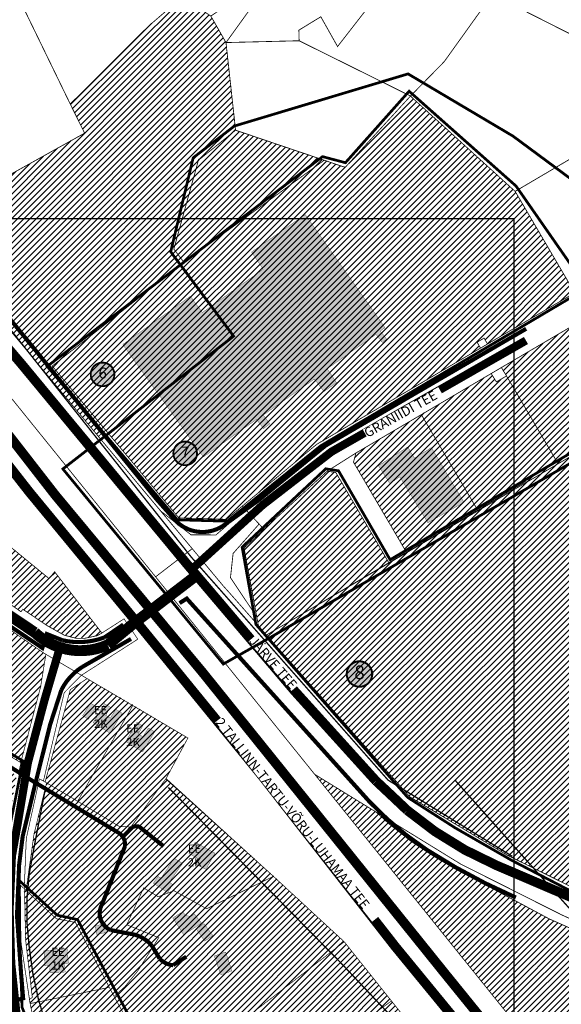
# Model space of a CAD drawing. Units: millimetres. Extents: x -3121004 to 226887, y -764 to 6604426.
# Drawn here: x 3247 to 3643, y 1076 to 1797 of the extents above; entities that cross this region are included whole.
import ezdxf
from ezdxf.enums import TextEntityAlignment as Align

# ---------------------------------------------------------------- set-up
doc = ezdxf.new("R2010")
doc.units = ezdxf.units.MM
for name, pattern in [('DASHED', [19.05, 12.7, -6.35]), ('DASHED2', [9.525, 6.35, -3.175]), ('PHANTOM', [63.5, 31.75, -6.35, 6.35, -6.35, 6.35, -6.35])]:
    doc.linetypes.add(name, pattern=pattern)
for name, color, linetype in [('DP.PLAN', 172, 'DASHED'), ('K-naaberplaneering', 162, 'Continuous'), ('KY_PIIR', 10, 'Continuous'), ('PIIR', 36, 'Continuous')]:
    doc.layers.add(name, color=color, linetype=linetype)
doc.layers.add('OL.OL.HOONE', color=7, linetype='Continuous', true_color=0x000000)
for name, color, linetype, lineweight in [('OPT-kontakt-maatulundusmaa', 64, 'Continuous', 30), ('OPT-kontakt-tootmismaa', 191, 'Continuous', 9), ('OPT-kontaktv-elamumaa', 2, 'Continuous', 30), ('OPT_DP-naaber-kehtestatud', 7, 'Continuous', 0), ('TEE', 7, 'Continuous', 9), ('TIHEASUTUS', 123, 'DASHED', 0)]:
    doc.layers.add(name, color=color, linetype=linetype, lineweight=lineweight)
doc.styles.add('kalmuvälja_DP$0$Standard', font='txt')
doc.styles.get("Standard").update_dxf_attribs({"font": 'arial.ttf'})
doc.styles.add('Tahoma', font='tahomabd.ttf', dxfattribs={"height": 5})
doc.linetypes.add('kalmuvälja_DP$0$+_LINE', pattern='A,0.5,-0.2,["+",kalmuvälja_DP$0$Standard,S=0.1,R=0,X=-0.1,Y=-0.05],-0.2', length=0.9)
picture_1 = doc.add_image_def('image7.jpg', size_in_pixel=(1254, 912))

# ---------------------------------------------------------------- blocks, each defined once
blk = doc.blocks.new('DP_menetletav')
at = {"layer": 'K-naaberplaneering'}
h = blk.add_hatch(color=254, dxfattribs=at)
edge = h.paths.add_edge_path()
edge.add_arc((0, 0), 6.51, 0, 360)
blk.add_circle((0, 0), 6.51, dxfattribs=at)
at = {"layer": 'OPT_DP-naaber-kehtestatud', "color": 140, "const_width": 1}
blk.add_lwpolyline([(-5.93, -2.69, 1.373155), (3.16, 5.6, 0.740441), (-5.93, -2.69, -0.170654)], format="xyb", dxfattribs=at)
at = {"layer": 'OPT_DP-naaber-kehtestatud', "color": 140, "style": 'Tahoma'}
blk.add_attdef('NUMBER', text='', height=7, dxfattribs=at).set_placement((0, 0), align=Align.MIDDLE)
blk = doc.blocks.new('DP-pos-nr')
at = {"layer": 'K-naaberplaneering'}
h = blk.add_hatch(color=254, dxfattribs=at)
edge = h.paths.add_edge_path()
edge.add_arc((0, 0), 6.51, 0, 360)
at = {"layer": 'K-naaberplaneering', "const_width": 1}
blk.add_lwpolyline([(-5.93, -2.69, 1.373155), (3.16, 5.6, 0.740441), (-5.93, -2.69, -0.170654)], format="xyb", dxfattribs=at)
at = {"layer": 'K-naaberplaneering'}
blk.add_circle((0, 0), 6.51, dxfattribs=at)
at = {"layer": 'K-naaberplaneering', "style": 'Tahoma'}
blk.add_attdef('NUMBER', text='', height=7, dxfattribs=at).set_placement((0, 0), align=Align.MIDDLE)

msp = doc.modelspace()

# ---------------------------------------------------------------- hatches: boundary and pattern name
at = {"linetype": 'Continuous', "lineweight": -2, "ltscale": 0.2}
h = msp.add_hatch(dxfattribs=at)
h.set_pattern_fill('ANSI31', color=6)
h.paths.add_polyline_path([(3309.64, 1496.13), (3270.47, 1543.19), (3366.98, 1619.07), (3469.6, 1693.97), (3482.3, 1689.65), (3485.11, 1688.81), (3505.8, 1711.52), (3514.55, 1721.06), (3532.84, 1740.99), (3534.63, 1739.26), (3609.47, 1671.15), (3653.1, 1596.83), (3606.58, 1569.53), (3589.24, 1559.34), (3586.74, 1563.65), (3581.59, 1560.65), (3584.11, 1556.33), (3530.71, 1524.89), (3481.5, 1496.02), (3464.17, 1485.85), (3460.3, 1482.66), (3409.63, 1440.54), (3398.1, 1430.87), (3363.09, 1431.96), (3341.6, 1457.78)])
at = {"linetype": 'Continuous', "lineweight": -2, "ltscale": 0.2, "true_color": 0xf8d731}
h = msp.add_hatch(dxfattribs=at)
h.set_pattern_fill('ANSI31', color=40)
h.paths.add_polyline_path([(3366.98, 1619.07), (3359.53, 1628.92), (3377.5, 1693.88), (3404.75, 1715.96), (3469.6, 1693.97)])
at = {"linetype": 'Continuous', "lineweight": -2, "ltscale": 0.2, "true_color": 0xafc0b9}
h = msp.add_hatch(color=9, dxfattribs=at)
h.dxf.hatch_style = 1
h.paths.add_polyline_path([(3322.13, 1558.96), (3381.15, 1476.61), (3420.07, 1504.04), (3425.19, 1497.29), (3429.8, 1500.85), (3425.04, 1507.3), (3462.46, 1533.63), (3469.45, 1524.5), (3478.66, 1530.96), (3471.82, 1541.2), (3507.51, 1566.34), (3512.34, 1560.4), (3515.38, 1562.85), (3510.7, 1568.87), (3514.19, 1571.32), (3455.69, 1654.17), (3416.38, 1626.7), (3424.96, 1614.13), (3380.45, 1582.44), (3371.59, 1594.33)])
at = {"linetype": 'Continuous', "lineweight": -2, "ltscale": 0.2}
h = msp.add_hatch(dxfattribs=at)
h.set_pattern_fill('ANSI31', color=6)
h.paths.add_polyline_path([(3599.37, 1542.07), (3663.19, 1579.52), (3701.54, 1514.52), (3703.77, 1510.72), (3660.64, 1483.16), (3640.94, 1471.59), (3603.14, 1535.93)])
h.paths.add_polyline_path([(3663.19, 1579.52), (3719.25, 1612.49), (3756.73, 1548.9), (3758.58, 1545.74), (3703.77, 1510.72), (3701.54, 1514.52)])
h = msp.add_hatch(dxfattribs=at)
h.set_pattern_fill('ANSI31', color=6)
h.paths.add_polyline_path([(3540.77, 1507.59), (3591.92, 1537.69), (3595.73, 1531.57), (3603.14, 1535.93), (3640.94, 1471.59), (3582.3, 1437.14)])
h.paths.add_polyline_path([(3492.89, 1479.47), (3540.77, 1507.59), (3582.3, 1437.14), (3530.05, 1406.45), (3491.09, 1472.77)])
at = {"linetype": 'Continuous', "lineweight": -2, "ltscale": 0.2, "true_color": 0xafc0b9}
h = msp.add_hatch(color=9, dxfattribs=at)
h.dxf.hatch_style = 1
h.paths.add_polyline_path([(3509.34, 1470.24), (3517.72, 1457.07), (3525.01, 1462), (3545.6, 1428.32), (3571.97, 1443.34), (3548.12, 1483.45), (3535.75, 1475.68), (3530.88, 1483.96)])
at = {"linetype": 'Continuous', "lineweight": -2, "ltscale": 0.2}
h = msp.add_hatch(dxfattribs=at)
h.set_pattern_fill('ANSI31', color=6)
h.paths.add_polyline_path([(3410.96, 1409.83), (3425.52, 1423.59), (3471.83, 1466.17), (3478.15, 1465.18), (3517.11, 1398.85), (3496.99, 1387.03), (3427.4, 1346.15), (3421.42, 1353.05)])
at = {"layer": 'OL.OL.HOONE', "true_color": 0xafc0b9}
h = msp.add_hatch(color=9, dxfattribs=at)
h.dxf.hatch_style = 1
h.paths.add_polyline_path([(3091.59, 1302.35), (3098.22, 1313.39), (3107.76, 1307.57), (3105.95, 1304.86), (3116.09, 1298.54), (3110.97, 1290.21), (3106.85, 1292.45), (3102.56, 1285.2), (3093.05, 1290.87), (3097.96, 1298.73)])
h.paths.add_polyline_path([(3164.27, 1380.58), (3152.88, 1361.64), (3158.52, 1358.04), (3170.48, 1377.31)])
h.paths.add_polyline_path([(3179.7, 1382.63), (3189.14, 1376), (3183.67, 1367.93), (3178.59, 1371.03), (3176.9, 1368.63), (3172.32, 1371.52)])
h.paths.add_polyline_path([(3124.51, 1296.04), (3117.53, 1284.51), (3124.57, 1280.07), (3125.52, 1281.72), (3133.83, 1276.91), (3138.4, 1284.76), (3130.15, 1289.45), (3131.8, 1292.37)])
h.paths.add_polyline_path([(3166.35, 1255.33), (3175.51, 1247.5), (3172.33, 1243.86), (3174.82, 1241.57), (3164.92, 1230.78), (3162.37, 1232.7), (3160.07, 1229.96), (3155.54, 1234.04), (3157.9, 1236.72), (3155.98, 1238.51), (3165.24, 1249.03), (3162.56, 1251.01)])
h.paths.add_polyline_path([(3198.26, 1253.64), (3209.54, 1246.57), (3213.53, 1252.2), (3202.06, 1259.17)])
h.paths.add_polyline_path([(3171.04, 1201.58), (3184.14, 1198.8), (3186.22, 1208.77), (3173.41, 1211.69)])
h.paths.add_polyline_path([(3132.61, 1196.19), (3136.23, 1191.62), (3143.6, 1197.55), (3139.53, 1202.19)])
h.paths.add_polyline_path([(3139.45, 1157.5), (3157.23, 1142.05), (3163.5, 1148.72), (3146.39, 1165.23)])
h.paths.add_polyline_path([(3142.5, 1133.52), (3148.29, 1129.19), (3155.47, 1137.9), (3149.42, 1142.62)])
h.paths.add_polyline_path([(3205.67, 1170.9), (3205.8, 1162.74), (3212.19, 1162.79), (3212.19, 1165.07), (3214.26, 1165.03), (3214.26, 1171.08)])
h.paths.add_polyline_path([(3205.77, 1157.71), (3206.09, 1144.77), (3213.67, 1145.09), (3214.1, 1137.74), (3224.28, 1138.06), (3223.63, 1157.43), (3217.24, 1157.43), (3217.11, 1159.82), (3208.28, 1159.68), (3208.28, 1157.71)])
h.paths.add_polyline_path([(3172.63, 1090.99), (3177.45, 1082.85), (3183.13, 1085.46), (3184.27, 1083.38), (3192.81, 1087.48), (3191.66, 1089.63), (3197.78, 1092.65), (3193.21, 1101.38), (3188.03, 1098.76), (3186.22, 1102.19), (3174.79, 1096.08), (3176.34, 1093.12)])
h.paths.add_polyline_path([(3181.14, 1052.76), (3184.38, 1039.9), (3195.2, 1042.68), (3194.22, 1046.35), (3201.57, 1048.25), (3199.14, 1057.36)])
h.paths.add_polyline_path([(3219.63, 1066.53), (3224.07, 1049.68), (3235.78, 1052.35), (3231.46, 1069.67)])
h.paths.add_polyline_path([(3187.36, 1026.79), (3204.62, 1027.98), (3205.05, 1022.59), (3197.5, 1021.85), (3197.71, 1019.82), (3193.58, 1019.55), (3193.38, 1021.58), (3187.68, 1021.35)])
h.paths.add_polyline_path([(3239.36, 1006.33), (3241.67, 993.49), (3252, 995.17), (3249.57, 1008.54)])
h.paths.add_polyline_path([(3255.03, 976.1), (3264.12, 979.25), (3268.54, 967.42), (3266.51, 966.75), (3268.05, 962.82), (3257.51, 959.45), (3253.65, 970.4), (3256.46, 971.39)])
h.paths.add_polyline_path([(3202.72, 941.64), (3210.09, 948.51), (3217.32, 940.6), (3210.23, 934)])
h.paths.add_polyline_path([(3217.49, 936.46), (3225.65, 941.43), (3229.4, 934.97), (3221.29, 930.35)])
h.paths.add_polyline_path([(3265.71, 941.29), (3270.37, 929.15), (3280.36, 932.67), (3275.38, 945.03)])
h.paths.add_polyline_path([(3301.98, 964.71), (3322.06, 972.98), (3336.31, 938.6), (3324.58, 933.49), (3322.49, 938.16), (3314.58, 934.86), (3312.99, 938.74), (3320.62, 942.19), (3318.32, 946.65), (3311, 943.53), (3309.47, 947.59), (3316.88, 950.97), (3315.08, 955.14), (3307.67, 951.97), (3305.87, 955.93), (3313.21, 958.95), (3311.19, 963.27), (3303.71, 960.25)])
h.paths.add_polyline_path([(3333.03, 978.47), (3336.91, 964.49), (3346.31, 967.08), (3342.43, 981.29)])
h.paths.add_polyline_path([(3340.43, 962.23), (3344.78, 946.72), (3353.95, 949.31), (3351.36, 958.58), (3348.43, 957.88), (3346.94, 964.08)])
h.paths.add_polyline_path([(3328.74, 990.63), (3335.68, 983.7), (3341.56, 989.57), (3339.09, 992.16), (3342.5, 995.56), (3337.91, 999.32)])
h.paths.add_polyline_path([(3400.99, 1029.09), (3388.88, 1018.89), (3396.42, 1010.7), (3400.52, 1014.32), (3402.26, 1012.38), (3411.15, 1020.1), (3408.64, 1022.8), (3412.73, 1026.72), (3405.23, 1035.45), (3399.64, 1030.69)])
h.paths.add_polyline_path([(3430.39, 975.85), (3434.19, 967.19), (3441.59, 970.21), (3437.89, 979.16)])
h.paths.add_polyline_path([(3423.19, 959), (3437.11, 965.33), (3441.49, 955.89), (3439.06, 954.82), (3442.75, 947.53), (3433.7, 943.73), (3429.81, 951.22), (3427.08, 949.96)])
h.paths.add_polyline_path([(3439.94, 940.58), (3449.42, 943.56), (3453.57, 932.02), (3444.54, 929.03), (3443.43, 931.74), (3440.76, 930.86), (3439.08, 935.68), (3441.43, 936.66)])
h.paths.add_polyline_path([(3449.36, 979.59), (3454.51, 967.82), (3484.49, 978.52), (3479.33, 992.82), (3468.82, 988.54), (3467.46, 992.53), (3451.98, 986.01), (3453.83, 981.44)])
h.paths.add_polyline_path([(3513.49, 1036.58), (3519.83, 1041.91), (3531.52, 1028.42), (3525.37, 1023.19)])
h.paths.add_polyline_path([(3507.35, 999.72), (3516.45, 1006.66), (3520.05, 1001.8), (3510.89, 995.36)])
h.paths.add_polyline_path([(3512.72, 994.09), (3522.01, 1000.47), (3525.74, 994.91), (3516.57, 988.91)])
h.paths.add_polyline_path([(3509.26, 978.08), (3510.66, 970.48), (3518.65, 971.75), (3517.31, 979.35)])
h.paths.add_polyline_path([(3495.01, 973.48), (3495.9, 964.16), (3500.59, 964.54), (3499.83, 973.98)])
h.paths.add_polyline_path([(3507.35, 944.71), (3516.92, 946.9), (3517.79, 942.71), (3520.11, 943.21), (3522.05, 933.77), (3513.29, 932.02), (3511.73, 940.52), (3508.41, 939.96)])
h.paths.add_polyline_path([(3534.92, 947.38), (3536.63, 936.86), (3547.98, 938.01), (3546.46, 948.9), (3542.53, 948.4), (3542.17, 950.24), (3537.2, 949.73), (3537.49, 947.74)])
h.paths.add_polyline_path([(3389.17, 1111.02), (3393.93, 1097.08), (3402.12, 1100.05), (3397.47, 1113.92)])
h.paths.add_polyline_path([(3358.72, 1138.86), (3366.72, 1126.49), (3379.85, 1135.05), (3374.64, 1141.74), (3371.94, 1139.88), (3368.03, 1140.81), (3366.07, 1143.42)])
h.paths.add_polyline_path([(3375.93, 1130.71), (3382.11, 1121.83), (3388.14, 1125.83), (3381.59, 1134.68)])
h.paths.add_polyline_path([(3301.67, 1132.93), (3303.14, 1126.76), (3311.01, 1128.4), (3309.71, 1134.79)])
h.paths.add_polyline_path([(3264.34, 1114.7), (3281.29, 1116.38), (3282.44, 1105.65), (3279.27, 1105.24), (3279.96, 1099.27), (3268.86, 1098.56), (3268.51, 1104.05), (3265.14, 1103.79)])
h.paths.add_polyline_path([(3344.49, 1164.34), (3354.92, 1157.48), (3358.86, 1163.33), (3356.21, 1165.07), (3366, 1178.88), (3359.77, 1182.54), (3350.17, 1167.99), (3348.06, 1169.28)])
h.paths.add_polyline_path([(3375.06, 1194.42), (3389.61, 1186.28), (3383.11, 1174.49), (3374.97, 1178.51), (3377.07, 1182.44), (3370.57, 1186.01)])
h.paths.add_polyline_path([(3308.63, 1295.82), (3300.49, 1281.81), (3312.84, 1274.18), (3321.76, 1288.92), (3317.04, 1291.66), (3313.01, 1285.24), (3309.67, 1287.29), (3313.01, 1293.2)])
h.paths.add_polyline_path([(3292.73, 1287.03), (3296.94, 1284.46), (3302.69, 1293.59), (3298.58, 1296.33)])
h.paths.add_polyline_path([(3332.44, 1282.13), (3324.31, 1268.12), (3336.65, 1260.5), (3345.57, 1275.23), (3340.85, 1277.98), (3336.82, 1271.55), (3333.48, 1273.61), (3336.82, 1279.52)])
h.paths.add_polyline_path([(3211.32, 1393.92), (3218.02, 1402.81), (3227.03, 1396.57), (3221.76, 1389.79), (3217.32, 1392.91), (3215.94, 1390.95)])
h.paths.add_polyline_path([(3171.61, 1424.72), (3181.27, 1417.99), (3187.77, 1426.5), (3177.56, 1433.68), (3176.14, 1431.49), (3173.44, 1433.32), (3170.74, 1429.29), (3173.76, 1427.33)])
h.paths.add_polyline_path([(3158.4, 1437.69), (3166.12, 1448.49), (3176.57, 1441.37), (3173.23, 1436.78), (3167.07, 1440.9), (3162.46, 1434.68)])
edge = h.paths.add_edge_path()
edge.add_line((3207.96, 1361.37), (3223.19, 1352.24))
edge.add_line((3223.19, 1352.24), (3218.34, 1344.12))
edge.add_line((3218.34, 1344.12), (3209.31, 1349.31))
edge.add_line((3209.31, 1349.31), (3206.38, 1345.03))
edge.add_line((3206.38, 1345.03), (3199.77, 1349.15))
edge.add_line((3199.77, 1349.15), (3207.96, 1361.37))
edge.add_line((3207.96, 1361.37), (3209.2, 1360.63))
at = {"layer": 'OPT-kontakt-maatulundusmaa', "linetype": 'Continuous', "lineweight": -2, "ltscale": 0.2}
h = msp.add_hatch(dxfattribs=at)
h.set_pattern_fill('ANSI31', color=256)
h.paths.add_polyline_path([(3231.01, 1579.63), (3174.72, 1647.29), (3294.18, 1713.8), (3283.65, 1735.17), (3340.49, 1791.76), (3365.93, 1813.71), (3386.63, 1799.57), (3397.72, 1780.17), (3404.75, 1715.96), (3377.5, 1693.88), (3359.53, 1628.92), (3366.98, 1619.07), (3270.47, 1543.19), (3309.64, 1496.13), (3304.21, 1491.67), (3272.72, 1529.55)])
at = {"layer": 'OPT-kontakt-maatulundusmaa', "lineweight": -2, "ltscale": 0.2}
h = msp.add_hatch(dxfattribs=at)
h.set_pattern_fill('ANSI31', color=256)
h.paths.add_polyline_path([(3660.64, 1483.16), (3801.02, 1349), (3756.39, 1293.31), (3654.34, 1165.92), (3650.82, 1161.49), (3603.74, 1184.83), (3532.36, 1227.6), (3427.4, 1346.15), (3496.99, 1387.03), (3517.11, 1398.85), (3530.05, 1406.45), (3582.3, 1437.14), (3640.94, 1471.59)])
at = {"layer": 'OPT-kontakt-maatulundusmaa'}
h = msp.add_hatch(dxfattribs=at)
h.set_pattern_fill('ANSI31', color=256)
h.paths.add_polyline_path([(3353.85, 1241.03), (3328.03, 1205.5), (3319.56, 1205.92), (3266.34, 1237.8), (3257.11, 1200.14), (3251.32, 1159.02), (3273.5, 1138.24), (3287.48, 1135.54), (3315.82, 1081.18), (3333.4, 1049.46), (3341.58, 1033.91), (3378.49, 1027.88), (3417.3, 1061.06), (3415.44, 1068.06), (3484.31, 1121.39), (3432.61, 1169.58)])
at = {"layer": 'OPT-kontakt-maatulundusmaa', "lineweight": -2, "ltscale": 0.2}
h = msp.add_hatch(dxfattribs=at)
h.set_pattern_fill('ANSI31', color=256)
h.paths.add_polyline_path([(3462.69, 1244.04), (3507.66, 1216.4), (3517.29, 1207.61), (3533.28, 1194.93), (3549.43, 1184.25), (3562.06, 1176.82), (3634.35, 1138.21), (3678.28, 1118.64), (3691.63, 1109.66), (3670.08, 1055.74), (3627.91, 1038.82)])
at = {"layer": 'OPT-kontaktv-elamumaa', "ltscale": 0.2, "true_color": 0xf8d731}
h = msp.add_hatch(dxfattribs=at)
h.set_pattern_fill('ANSI31', color=40)
h.set_pattern_definition([(45, (1.0988, 1.9677), (-2.245064, 2.245064), [])])
h.paths.add_polyline_path([(3060.12, 1500.76), (3116.53, 1576.11), (3144.24, 1541), (3168.19, 1516.52), (3158.28, 1506.62), (3186.89, 1478.15), (3176.08, 1465.71), (3219.81, 1424.44), (3237.16, 1413.37), (3268.1, 1387.52), (3272.24, 1392.42), (3306.83, 1347.56), (3303.29, 1345.62), (3288.18, 1343.67), (3279.08, 1346.65), (3269.29, 1351.69), (3248.57, 1365.25), (3247.25, 1363.57), (3198.46, 1397.89), (3118.1, 1454.87), (3061.74, 1490.27)])
h = msp.add_hatch(dxfattribs=at)
h.set_pattern_fill('ANSI31', color=40)
h.paths.add_polyline_path([(3147.2, 1413.83), (3108.49, 1337.99), (3161.33, 1302.71), (3247.6, 1252.73), (3262.01, 1308.43), (3265.82, 1332.01), (3204.02, 1374.56)])
h = msp.add_hatch(dxfattribs=at)
h.set_pattern_fill('ANSI31', color=40)
edge = h.paths.add_edge_path()
edge.add_line((3075.13, 1275.38), (3164.37, 1216.64))
edge.add_line((3164.37, 1216.64), (3122.19, 1191.78))
edge.add_line((3122.19, 1191.78), (3108.48, 1170.8))
edge.add_line((3108.48, 1170.8), (3147.12, 1112.02))
edge.add_line((3147.12, 1112.02), (3149.04, 1107.94))
edge.add_line((3149.04, 1107.94), (3106.52, 1102.46))
edge.add_line((3106.52, 1102.46), (3101.3, 1099.6))
edge.add_line((3101.3, 1099.6), (3085.63, 1087.25))
edge.add_line((3085.63, 1087.25), (3140.08, 1038.38))
edge.add_line((3140.08, 1038.38), (3174, 928.35))
edge.add_arc((3212.43, 966.87), 54.41, 225.07498, 251.12676)
edge.add_arc((3166.63, 708.8), 208.5, 71.87891, 82.22819, ccw=False)
edge.add_line((3231.48, 906.96), (3258.6, 895.07))
edge.add_line((3258.6, 895.07), (3276.64, 883.83))
edge.add_line((3276.64, 883.83), (3301.22, 864.56))
edge.add_line((3301.22, 864.56), (3310.92, 869.76))
edge.add_line((3310.92, 869.76), (3311.48, 877.11))
edge.add_line((3311.48, 877.11), (3281.14, 952.72))
edge.add_line((3281.14, 952.72), (3254.61, 1019.86))
edge.add_line((3254.61, 1019.86), (3240.48, 1057.64))
edge.add_line((3240.48, 1057.64), (3235.75, 1083.36))
edge.add_line((3235.75, 1083.36), (3231.27, 1109.66))
edge.add_line((3231.27, 1109.66), (3230.82, 1117.98))
edge.add_line((3230.82, 1117.98), (3229.87, 1128.48))
edge.add_line((3229.87, 1128.48), (3234.06, 1187.67))
edge.add_line((3234.06, 1187.67), (3244.46, 1243.15))
edge.add_line((3244.46, 1243.15), (3143.78, 1303.92))
edge.add_line((3143.78, 1303.92), (3139.09, 1296.99))
edge.add_line((3139.09, 1296.99), (3125.92, 1304.85))
edge.add_line((3125.92, 1304.85), (3132.26, 1315.39))
edge.add_line((3132.26, 1315.39), (3105.66, 1332.67))
edge.add_line((3105.66, 1332.67), (3075.13, 1275.38))
h = msp.add_hatch(dxfattribs=at)
h.set_pattern_fill('ANSI31', color=40)
h.paths.add_polyline_path([(3296.03, 1314.19), (3283.72, 1306.16), (3265.29, 1238.59), (3289.32, 1224.18), (3319.56, 1205.92), (3328.03, 1205.5), (3353.57, 1240.7), (3369.82, 1270.66), (3329.67, 1294.82)])
h = msp.add_hatch(dxfattribs=at)
h.set_pattern_fill('ANSI31', color=40)
h.paths.add_polyline_path([(3249.97, 1160.28), (3250.92, 1123.32), (3255.88, 1080.59), (3253.8, 1079.28), (3254.13, 1076.07), (3255.86, 1068.52), (3265.53, 1038.86), (3289.49, 974.16), (3313.58, 918.24), (3332.55, 876), (3365.02, 880.91), (3394.13, 888.23), (3483.51, 911), (3492.58, 923.15), (3495.33, 916.12), (3530.73, 922.31), (3559.57, 929.92), (3548.19, 978.45), (3581.89, 999.11), (3566.15, 1018.78), (3484.31, 1121.39), (3415.44, 1068.06), (3417.3, 1061.06), (3378.49, 1027.88), (3342.06, 1033.83), (3287.48, 1135.54), (3273.5, 1138.24)])

# ---------------------------------------------------------------- linework, layer by layer
at = {"color": 30, "linetype": 'Continuous', "lineweight": -2, "ltscale": 0.2, "true_color": 0xf8991e, "const_width": 3}
msp.add_lwpolyline([(3178.32, 1652.97), (3347.31, 1445.08), (3361.39, 1429.27, 0.344564), (3395.2, 1425.85), (3421.2, 1444.58), (3470.66, 1484.92), (3617.53, 1570.5)], format="xyb", dxfattribs=at)
at = {"color": 150, "linetype": 'Continuous', "lineweight": -2, "ltscale": 0.2, "const_width": 0.2}
for points in [[(3322.13, 1558.96), (3381.15, 1476.61), (3420.07, 1504.04), (3425.19, 1497.29), (3429.8, 1500.85), (3425.04, 1507.3), (3462.46, 1533.63), (3469.45, 1524.5), (3478.66, 1530.96), (3471.82, 1541.2), (3507.51, 1566.34), (3512.34, 1560.4), (3515.38, 1562.85), (3510.7, 1568.87), (3514.19, 1571.32), (3455.69, 1654.17), (3416.38, 1626.7), (3424.96, 1614.13), (3380.45, 1582.44), (3371.59, 1594.33), (3322.13, 1558.96)], [(3509.34, 1470.24), (3517.72, 1457.07), (3525.01, 1462), (3545.6, 1428.32), (3571.97, 1443.34), (3548.12, 1483.45), (3535.75, 1475.68), (3530.88, 1483.96), (3509.34, 1470.24)]]:
    msp.add_lwpolyline(points, dxfattribs=at)
at = {"color": 251, "linetype": 'Continuous', "lineweight": -2, "ltscale": 0.2, "true_color": 0x636466, "const_width": 6}
msp.add_lwpolyline([(3370.17, 1391.98), (3424.54, 1441.37), (3474.94, 1480.39), (3617.38, 1561.9)], dxfattribs=at)
at = {"color": 244, "linetype": 'kalmuvälja_DP$0$+_LINE', "lineweight": -2, "ltscale": 15, "true_color": 0x991b1e, "const_width": 1}
for points in [[(3265.57, 1234.18), (3256.72, 1188.31, 0.090185), (3253.64, 1117.34, 0.074421), (3272.29, 1043.72), (3290.24, 990.86), (3330.1, 891.31)], [(3234.67, 1232.93), (3224.2, 1180.87, 0.057073), (3224.8, 1109.93, 0.045934), (3246.18, 1033.68), (3264.13, 980.82), (3303.87, 881.62)]]:
    msp.add_lwpolyline(points, format="xyb", dxfattribs=at)
msp.add_lwpolyline([(3565.59, 1239.62), (3753.47, 1028.92), (3946.35, 819.1)], dxfattribs=at)
at = {"layer": 'DP.PLAN', "const_width": 2}
for points in [[(3179.57, 1229.41), (3214.58, 1195.89), (3235.19, 1184.8), (3249.06, 1253.85), (3249.06, 1253.85), (3107, 1340.88), (3107, 1340.88), (3107, 1340.88), (3107, 1340.88), (3072.81, 1273.35), (3164.25, 1214.15), (3179.57, 1229.41)], [(3288.87, 971.71), (3324.49, 989.26), (3336.85, 947.86), (3349.15, 927.53), (3364.05, 878.94), (3395.97, 887.16), (3352.98, 1018.26), (3352.98, 1018.26), (3315.64, 1087.62), (3289.03, 1137.61), (3289.03, 1137.61), (3289.03, 1137.61), (3289.03, 1137.61), (3289.03, 1137.61), (3289.03, 1137.61), (3274.13, 1140.87), (3245.64, 1166.87), (3248.32, 1073.55), (3248.32, 1073.55), (3288.87, 971.71)]]:
    msp.add_lwpolyline(points, dxfattribs=at)
at = {"layer": 'KY_PIIR', "color": 36}
for points, const_width in [([(2789.03, 2168.75), (2824.57, 2124.45), (2810.03, 2112.79), (2871.64, 2030.65), (3007.24, 1823.73), (3152.96, 1628.19), (3346.16, 1388.76), (3462.69, 1244.04), (3627.91, 1038.82)], 0.5), ([(3663.19, 1579.52), (3599.37, 1542.07), (3591.92, 1537.69), (3540.77, 1507.59), (3492.89, 1479.47), (3471.83, 1466.17), (3425.52, 1423.59), (3421.97, 1427.44), (3411.87, 1438.21), (3409.63, 1440.54), (3460.3, 1482.66), (3464.17, 1485.85), (3481.5, 1496.02), (3530.71, 1524.89), (3584.11, 1556.33), (3589.24, 1559.34), (3606.58, 1569.53), (3653.1, 1596.83)], 0.6), ([(3566.15, 1018.78), (3518.88, 1078), (3484.31, 1121.39), (3432.46, 1169.31), (3353.85, 1241.03), (3369.82, 1270.67), (3369.82, 1270.67), (3329.46, 1294.47), (3296.03, 1314.19), (3291.85, 1316.65), (3333.11, 1343.06), (3323.05, 1357.99), (3306.83, 1347.56), (3272.24, 1392.42), (3268.1, 1387.52), (3236.06, 1413.83)], 0.5), ([(3820.1, 1063.65), (3735.69, 1098.25), (3694.81, 1117.61), (3643.31, 1141.21), (3569.67, 1178.29), (3507.66, 1216.4), (3462.69, 1244.04), (3346.16, 1388.76), (3373, 1409.4), (3395.71, 1382.09), (3399.78, 1377.58), (3421.42, 1353.05), (3427.4, 1346.15), (3532.36, 1227.6), (3603.74, 1184.83), (3650.82, 1161.49), (3709.52, 1134.28), (3726.13, 1126.57), (3728.86, 1129.3), (3730.21, 1128.64), (3781.49, 1103.49), (3818.85, 1088.02), (3857.15, 1075.11)], 0.6), ([(3245.68, 1243.85), (3247.85, 1254.32), (3262.01, 1308.43), (3265.82, 1332.01), (3291.85, 1316.65), (3279.26, 1303.92), (3264.04, 1239.2), (3264.04, 1239.2), (3261.11, 1240.72), (3251.47, 1197.08), (3251.47, 1197.08), (3249.97, 1160.28), (3247.46, 1162.63), (3247.29, 1143.46), (3247.12, 1124.29), (3250.56, 1100.94), (3253.8, 1079.28), (3254.31, 1076.11), (3255.86, 1068.52)], 0.5)]:
    msp.add_lwpolyline(points, dxfattribs=dict(at, const_width=const_width))
at = {"layer": 'KY_PIIR', "color": 36, "const_width": 0.6}
for points in [[(2810.03, 2112.79), (2824.57, 2124.45), (2851.52, 2090.85), (2869.79, 2077.88), (2885.55, 2062.32), (2888.91, 2057.05), (2928.78, 1995.1), (2993.88, 1893.77), (2985.1, 1890.53), (3045.74, 1802.7), (3174.72, 1647.29), (3231.01, 1579.63), (3272.72, 1529.55), (3304.21, 1491.67), (3373, 1409.4), (3346.16, 1388.76), (3152.96, 1628.19), (3007.24, 1823.73), (2871.64, 2030.65)], [(3174.72, 1647.29), (3045.74, 1802.7), (2985.1, 1890.53), (2993.88, 1893.77), (3083.88, 1926), (3161.71, 1953.89), (3259.99, 1989.13), (3279, 1995.9), (3256.4, 1933.34), (3230.82, 1843.92), (3283.65, 1735.17), (3294.18, 1713.8)], [(3466.51, 1876.67), (3476.81, 1890.74), (3479.21, 1888.97), (3525.21, 1854.31), (3587.2, 1807.61), (3557.53, 1766.19), (3532.84, 1740.99), (3530.43, 1742.2), (3451.28, 1781.5), (3451.09, 1789.26), (3467.16, 1799.07), (3479.43, 1777.26), (3499.98, 1803.7), (3450.99, 1832.54), (3414.29, 1803.16), (3397.72, 1780.17), (3386.63, 1799.57), (3391.03, 1802.58), (3432.59, 1830.15), (3433.1, 1830.86)], [(3286.92, 1817.45), (3306.63, 1826.64), (3347.81, 1836.74), (3365.93, 1813.71), (3340.49, 1791.76), (3283.65, 1735.17), (3230.82, 1843.92)], [(3397.72, 1780.17), (3414.29, 1803.16), (3450.99, 1832.54), (3499.98, 1803.7), (3479.43, 1777.26), (3467.16, 1799.07), (3451.09, 1789.26), (3451.28, 1781.5)], [(3231.01, 1579.63), (3174.72, 1647.29), (3294.18, 1713.8), (3283.65, 1735.17), (3340.49, 1791.76), (3365.93, 1813.71), (3386.63, 1799.57), (3397.72, 1780.17), (3404.75, 1715.96), (3377.5, 1693.88), (3359.53, 1628.92), (3366.98, 1619.07), (3270.47, 1543.19), (3309.64, 1496.13), (3304.21, 1491.67), (3272.72, 1529.55)], [(3532.84, 1740.99), (3557.53, 1766.19), (3587.2, 1807.61), (3591, 1812.92), (3592.73, 1815.34), (3700.49, 1760.8), (3718.4, 1735.22), (3665.52, 1704.16), (3609.47, 1671.15), (3534.63, 1739.26)], [(3397.72, 1780.17), (3451.28, 1781.5), (3530.43, 1742.2), (3532.84, 1740.99), (3514.55, 1721.06), (3505.8, 1711.52), (3485.11, 1688.81), (3482.3, 1689.65), (3469.6, 1693.97), (3404.75, 1715.96)], [(3309.64, 1496.13), (3270.47, 1543.19), (3366.98, 1619.07), (3469.6, 1693.97), (3482.3, 1689.65), (3485.11, 1688.81), (3505.8, 1711.52), (3514.55, 1721.06), (3532.84, 1740.99), (3534.63, 1739.26), (3609.47, 1671.15), (3653.1, 1596.83), (3606.58, 1569.53), (3589.24, 1559.34), (3586.74, 1563.65), (3581.59, 1560.65), (3584.11, 1556.33), (3530.71, 1524.89), (3481.5, 1496.02), (3464.17, 1485.85), (3460.3, 1482.66), (3409.63, 1440.54), (3398.1, 1430.87), (3363.09, 1431.96), (3341.6, 1457.78)], [(3366.98, 1619.07), (3359.53, 1628.92), (3377.5, 1693.88), (3404.75, 1715.96), (3469.6, 1693.97)], [(3609.47, 1671.15), (3665.52, 1704.16), (3709.18, 1629.76), (3653.1, 1596.83)], [(3599.37, 1542.07), (3663.19, 1579.52), (3701.54, 1514.52), (3703.77, 1510.72), (3660.64, 1483.16), (3640.94, 1471.59), (3603.14, 1535.93)], [(3540.77, 1507.59), (3591.92, 1537.69), (3595.73, 1531.57), (3603.14, 1535.93), (3640.94, 1471.59), (3582.3, 1437.14)], [(3492.89, 1479.47), (3540.77, 1507.59), (3582.3, 1437.14), (3530.05, 1406.45), (3491.09, 1472.77)], [(3349.85, 1437), (3304.21, 1491.67), (3309.64, 1496.13), (3341.6, 1457.78), (3363.09, 1431.96), (3398.1, 1430.87), (3409.63, 1440.54), (3411.87, 1438.21), (3390.39, 1419.45), (3372.12, 1419.54)], [(3660.64, 1483.16), (3801.02, 1349), (3756.39, 1293.31), (3654.34, 1165.92), (3650.82, 1161.49), (3603.74, 1184.83), (3532.36, 1227.6), (3427.4, 1346.15), (3496.99, 1387.03), (3517.11, 1398.85), (3530.05, 1406.45), (3582.3, 1437.14), (3640.94, 1471.59)], [(3410.96, 1409.83), (3425.52, 1423.59), (3471.83, 1466.17), (3478.15, 1465.18), (3517.11, 1398.85), (3496.99, 1387.03), (3427.4, 1346.15), (3421.42, 1353.05)], [(3373, 1409.4), (3349.85, 1437), (3372.12, 1419.54), (3390.39, 1419.45), (3411.87, 1438.21), (3421.97, 1427.44), (3402.92, 1405.87), (3401, 1388.14), (3420.2, 1359.47), (3421.42, 1353.05), (3399.78, 1377.58), (3395.71, 1382.09)], [(3220.39, 1424.22), (3236.06, 1413.83), (3268.1, 1387.52), (3272.24, 1392.42), (3306.83, 1347.56), (3303.29, 1345.62), (3293.84, 1343.64), (3288.18, 1343.67), (3279.35, 1345.97), (3267.18, 1352.71), (3249.01, 1364.96), (3247.54, 1363.22), (3198.57, 1397.35)], [(3402.92, 1405.87), (3421.97, 1427.44), (3425.52, 1423.59), (3410.96, 1409.83), (3420.2, 1359.47), (3401, 1388.14)], [(3462.69, 1244.04), (3507.66, 1216.4), (3517.29, 1207.61), (3533.28, 1194.93), (3549.43, 1184.25), (3562.06, 1176.82), (3634.35, 1138.21), (3678.28, 1118.64), (3691.63, 1109.66), (3670.08, 1055.74), (3627.91, 1038.82)], [(3507.66, 1216.4), (3569.67, 1178.29), (3643.31, 1141.21), (3694.81, 1117.61), (3691.63, 1109.66), (3678.28, 1118.64), (3634.35, 1138.21), (3562.06, 1176.82), (3549.43, 1184.25), (3533.28, 1194.93), (3517.29, 1207.61)]]:
    msp.add_lwpolyline(points, close=True, dxfattribs=at)
at = {"layer": 'OL.OL.HOONE', "color": 150, "const_width": 0.2}
for points in [[(3292.73, 1287.03), (3296.94, 1284.46), (3302.69, 1293.59), (3298.58, 1296.33), (3292.73, 1287.03)], [(3308.63, 1295.82), (3300.49, 1281.81), (3312.84, 1274.18), (3321.76, 1288.92), (3317.04, 1291.66), (3313.01, 1285.24), (3309.67, 1287.29), (3313.01, 1293.2), (3308.63, 1295.82)], [(3332.44, 1282.13), (3324.31, 1268.12), (3336.65, 1260.5), (3345.57, 1275.23), (3340.85, 1277.98), (3336.82, 1271.55), (3333.48, 1273.61), (3336.82, 1279.52), (3332.44, 1282.13)], [(3375.06, 1194.42), (3389.61, 1186.28), (3383.11, 1174.49), (3374.97, 1178.51), (3377.07, 1182.44), (3370.57, 1186.01), (3375.06, 1194.42)], [(3344.49, 1164.34), (3354.92, 1157.48), (3358.86, 1163.33), (3356.21, 1165.07), (3366, 1178.88), (3359.77, 1182.54), (3350.17, 1167.99), (3348.06, 1169.28), (3344.49, 1164.34)], [(3358.72, 1138.86), (3366.72, 1126.49), (3379.85, 1135.05), (3374.64, 1141.74), (3371.94, 1139.88), (3368.03, 1140.81), (3366.07, 1143.42), (3358.72, 1138.86)], [(3301.67, 1132.93), (3303.14, 1126.76), (3311.01, 1128.4), (3309.71, 1134.79), (3301.67, 1132.93)], [(3375.93, 1130.71), (3382.11, 1121.83), (3388.14, 1125.83), (3381.59, 1134.68), (3375.93, 1130.71)], [(3264.34, 1114.7), (3281.29, 1116.38), (3282.44, 1105.65), (3279.27, 1105.24), (3279.96, 1099.27), (3268.86, 1098.56), (3268.51, 1104.05), (3265.14, 1103.79), (3264.34, 1114.7)], [(3389.17, 1111.02), (3393.93, 1097.08), (3402.12, 1100.05), (3397.47, 1113.92), (3389.17, 1111.02)]]:
    msp.add_lwpolyline(points, dxfattribs=at)
at = {"layer": 'PIIR', "const_width": 0.5}
for points in [[(2637.88, 1712.68), (2681.87, 1686.84), (2715.38, 1665.65), (2783.7, 1621.44), (2824.1, 1602.71), (2851.98, 1588.69), (3003, 1500.98), (3023.82, 1488.79), (3147.2, 1413.83), (3264.38, 1332.85)], [(3427.4, 1346.15), (3617.65, 1458.75)], [(3198.57, 1397.35), (3247.58, 1363.28), (3249.01, 1364.96), (3267.18, 1352.71), (3279.35, 1345.97), (3288.18, 1343.67), (3293.84, 1343.64), (3303.29, 1345.62), (3306.83, 1347.56)], [(3333.11, 1343.06), (3291.85, 1316.65), (3279.26, 1303.92), (3264.04, 1239.2), (3289.32, 1224.18), (3319.56, 1205.92), (3328.03, 1205.5), (3353.85, 1241.03), (3369.82, 1270.66)], [(3247.58, 1252.58), (3228.66, 1263.78), (3164.36, 1302.73), (3108.49, 1337.99)], [(3264.38, 1332.85), (3369.82, 1270.67)], [(3296.14, 1314.26), (3283.72, 1306.16), (3265.29, 1238.59)], [(3329.46, 1294.47), (3289.11, 1224.34)], [(3264.04, 1239.2), (3261.11, 1240.72), (3251.47, 1197.08), (3249.96, 1159.95)], [(3353.57, 1240.7), (3432.46, 1169.31), (3484.31, 1121.39), (3518.88, 1078), (3566.15, 1018.78)], [(3266.34, 1237.8), (3257.11, 1200.14), (3251.32, 1159)], [(3315.98, 1081.62), (3323.37, 1088.19), (3333.02, 1099.84), (3348.45, 1124.4), (3325.03, 1133.85), (3337.44, 1160.87), (3348.12, 1154.36), (3359.63, 1158.81), (3383.51, 1145.6), (3432.46, 1169.31)], [(3247.46, 1162.63), (3247.12, 1124.29), (3254.01, 1077.58), (3255.86, 1068.52), (3265.53, 1038.86), (3289.49, 974.16), (3313.58, 918.24)], [(3247.46, 1162.63), (3273.5, 1138.24), (3287.48, 1135.54), (3315.82, 1081.18), (3350.97, 1017.74), (3394.13, 888.23)], [(3250.19, 1160.18), (3250.92, 1123.32), (3255.88, 1080.59), (3253.8, 1079.28)], [(3484.31, 1121.39), (3566.15, 1018.78), (3581.89, 999.11), (3492.52, 970.36), (3492.58, 923.15), (3484.13, 911), (3428.65, 896.71), (3365.02, 880.91), (3332.55, 876), (3313.58, 918.24)], [(3484.31, 1121.39), (3415.44, 1068.06), (3417.3, 1061.06), (3367.7, 1018.66), (3387.65, 984.66), (3397.87, 941.52), (3408.3, 943.77), (3428.65, 896.71)], [(3254.13, 1076.07), (3312.43, 1088.02)], [(3518.88, 1078), (3463.85, 1038.07), (3499.82, 988.53), (3509.05, 993.49), (3516.04, 980.69), (3530.73, 922.31)]]:
    msp.add_lwpolyline(points, dxfattribs=at)
at = {"layer": 'TEE', "color": 251, "true_color": 0x636466, "const_width": 7}
for points in [[(2998.17, 1781.44), (3092.17, 1654.55), (3161.25, 1569.27), (3253.46, 1451.18), (3336.65, 1350.25), (3424.5, 1242.42), (3521.57, 1118.02), (3880.36, 680.43)], [(3015.98, 1781.62), (3078.02, 1693.86), (3098.27, 1667.77), (3114.35, 1647.17), (3204.54, 1536.37), (3272.73, 1448.58), (3380.77, 1318.51), (3380.77, 1318.51), (3558.76, 1097.23), (3878.69, 702.4)]]:
    msp.add_lwpolyline(points, dxfattribs=at)
at = {"layer": 'TEE', "color": 251, "true_color": 0x636466}
for points, const_width in [([(3041.03, 1781.07), (3130.2, 1682.56), (3247.55, 1545.14), (3369.24, 1397.98), (3448.17, 1304.89), (3507.58, 1239.2, -0.002613), (3530.41, 1217.72, 0.07357), (3595.69, 1177.42), (3872.89, 1058.9)], 7), ([(3080.37, 1465.26), (3119.18, 1440.98), (3257.55, 1348.07, 0.30403), (3311.09, 1338.89), (3328.92, 1353.66), (3376.03, 1389.75)], 8), ([(3275.57, 1335.24), (3264.89, 1298.72), (3252.64, 1252.65), (3245.11, 1207.61), (3240.92, 1184.18, 0.055372), (3244.5, 1066.48, 0.062287), (3244.5, 1066.48), (3276.29, 978.75), (3324.55, 866.44)], 6), ([(3134.16, 1315.64), (3256.07, 1239.21), (3318.73, 1201.42, -0.308729), (3323.7, 1191.21), (3306.82, 1148.53, 0.43863), (3313.21, 1129.97), (3327.25, 1127.25, -0.20366), (3343.7, 1118.08), (3349.07, 1109.08, 0.190859), (3358.94, 1104.24), (3368.64, 1110.46)], 3), ([(3322.84, 1198.87), (3328.93, 1205.19, -0.209756), (3334.14, 1205.74), (3352.05, 1191.36)], 3)]:
    msp.add_lwpolyline(points, format="xyb", dxfattribs=dict(at, const_width=const_width))
at = {"layer": 'TEE', "color": 30, "ltscale": 0.5, "true_color": 0xf8991e, "const_width": 3}
for points in [[(2781.97, 1618.48), (2821.14, 1601.01), (2918.38, 1546.35), (2990.85, 1504.51), (3013.54, 1497.49), (3054.56, 1474.71), (3139.1, 1422.33), (3227.49, 1360.7), (3263.25, 1336.64), (3266.46, 1346.9), (3277.91, 1342.3, 0.148914), (3308.74, 1344.38), (3322.52, 1353.74)], [(3328.18, 1343.28), (3292.51, 1322.79, 0.136915), (3277.15, 1305.85), (3268.99, 1280.69), (3258.04, 1237.06), (3248.82, 1198.62), (3246.22, 1177.62), (3244.65, 1140.59), (3247.78, 1096.44), (3249.17, 1079.95), (3237.87, 1076.93), (3251.49, 1031.55)]]:
    msp.add_lwpolyline(points, format="xyb", dxfattribs=at)

# ---------------------------------------------------------------- block references
at = {"layer": 'OPT-kontakt-tootmismaa', "xscale": 1.437353474081687, "yscale": 1.437353474081687, "zscale": 1.437353474081687}
msp.add_blockref('DP_menetletav', (3495.55, 1317.51), dxfattribs=at).add_auto_attribs({'NUMBER': '8'})
at = {"layer": 'OPT_DP-naaber-kehtestatud', "color": 5, "linetype": 'DASHED2'}
ref = msp.add_blockref('DP-pos-nr', (3307.41, 1537.04), dxfattribs=dict(at, xscale=1.334645420278461, yscale=1.334645420278461, zscale=1.334645420278461))
ref.add_attrib('NUMBER', '6', dxfattribs={"layer": 'K-naaberplaneering', "height": 8.01, "style": 'Tahoma'}).set_placement((3307.41, 1537.04), align=Align.MIDDLE)
ref = msp.add_blockref('DP-pos-nr', (3367.92, 1479.17), dxfattribs=dict(at, xscale=1.334645420278461, yscale=1.334645420278461, zscale=1.334645420278461))
ref.add_attrib('NUMBER', '7', dxfattribs={"layer": 'K-naaberplaneering', "height": 8.01, "style": 'Tahoma'}).set_placement((3367.92, 1479.17), align=Align.MIDDLE)

# ---------------------------------------------------------------- texts
at = {"char_height": 6, "attachment_point": 1, "rotation": 0.27164}
for s, insert in [('{\\fCalibri|b0|i0|c186|p34;EE\\P2K}', (3301.07, 1294.11)), ('{\\fCalibri|b0|i0|c186|p34;EE\\P2K}', (3324.62, 1280.71)), ('{\\fCalibri|b0|i0|c186|p34;EE\\P2K}', (3369.77, 1192.57)), ('{\\fCalibri|b0|i0|c186|p34;EE\\P1K}', (3269.83, 1117.02))]:
    msp.add_mtext_dynamic_manual_height_columns(s, width=38.3898, gutter_width=12.5, heights=[0], dxfattribs=dict(at, insert=insert))

# ---------------------------------------------------------------- referenced raster images: frames only (the image files are external)
at = {"color": 3, "linetype": 'Continuous', "lineweight": -2, "ltscale": 0.2}
image = msp.add_image(picture_1, insert=(2273.68, 680.43), size_in_units=(1334.81, 970.77), dxfattribs=at)
image.dxf.flags = 7

# ---------------------------------------------------------------- next in the draw order: texts
at = {"insert": (3395.02, 1286.31), "char_height": 7, "attachment_point": 1, "rotation": 308.30491, "bg_fill": 3, "box_fill_scale": 1, "bg_fill_color": 256, "bg_fill_transparency": 0}
msp.add_mtext_dynamic_manual_height_columns('{\\fCalibri|b1|i0|c186|p34;2 TALLINN-TARTU-VÕRU-LUHAMAA TEE}', width=185.9016, gutter_width=12.5, heights=[0], dxfattribs=at)

# ---------------------------------------------------------------- next in the draw order: linework, layer by layer
at = {"color": 30, "linetype": 'Continuous', "lineweight": -2, "ltscale": 0.2, "true_color": 0xf8991e, "const_width": 3}
msp.add_lwpolyline([(3363.7, 1369.48), (3368.99, 1372.81), (3502.72, 1224.11, 0.057079), (3544.53, 1188.92, 0.040964), (3610.01, 1153.77)], format="xyb", dxfattribs=at)
at = {"color": 244, "linetype": 'kalmuvälja_DP$0$+_LINE', "lineweight": -2, "ltscale": 15, "true_color": 0x991b1e, "const_width": 1}
msp.add_lwpolyline([(3355.47, 1234.51), (3481.79, 1105.97), (3666.5, 909.68), (3900.33, 622.56)], dxfattribs=at)
at = {"layer": 'TIHEASUTUS', "color": 6, "linetype": 'PHANTOM', "ltscale": 0.4, "const_width": 1}
msp.add_lwpolyline([(2845.39, 1018.9), (2771.26, 1159.15), (2830.74, 1195.09), (2842.77, 1207.93), (2874.32, 1244.77), (2909.54, 1276.86), (2861.29, 1362.95), (2786.48, 1489.99), (2819.35, 1524.97), (2791.32, 1542.53), (2826.61, 1599.6), (3041.73, 1475.63), (3153.1, 1627.57), (3159.66, 1655.27), (3174.14, 1652.75), (3372.27, 1403.24), (3516.35, 1239.88), (3607.43, 1183.96), (3607.43, 1183.96), (3607.43, 1183.96), (3607.43, 1183.96), (3607.43, 1183.96)], dxfattribs=at)

# ---------------------------------------------------------------- next in the draw order: texts
at = {"char_height": 7, "attachment_point": 1, "bg_fill": 3, "box_fill_scale": 1, "bg_fill_color": 256, "bg_fill_transparency": 0}
for s, width, insert, rotation in [('{\\fCalibri|b1|i0|c186|p34;GRANIIDI TEE}', 63.4556, (3497.95, 1496.58), 29.41134), ('{\\fCalibri|b1|i0|c186|p34;JÄRVE TEE}', 48.0332, (3419.48, 1345.99), 310.96573)]:
    msp.add_mtext_dynamic_manual_height_columns(s, width=width, gutter_width=12.5, heights=[0], dxfattribs=dict(at, insert=insert, rotation=rotation))

# ---------------------------------------------------------------- next in the draw order: linework, layer by layer
at = {"layer": 'DP.PLAN', "const_width": 2}
for points in [[(3430.05, 1344.29), (3663.56, 1479.87), (3663.56, 1479.87), (3767.15, 1545.38), (3767.15, 1545.38), (3701.56, 1642.27), (3607.89, 1711.64), (3531.05, 1757.23), (3403.88, 1719.02), (3373.69, 1695.76), (3357.23, 1626.87), (3357.23, 1626.87), (3357.23, 1626.87), (3357.23, 1626.87), (3403.3, 1565.07), (3278.26, 1467.8), (3395.78, 1324.86), (3430.05, 1344.29)], [(3398.69, 1429.51), (3466.85, 1484.6), (3466.85, 1484.6), (3662.11, 1600.34), (3662.11, 1600.34), (3610.12, 1675.06), (3531.82, 1744.53), (3485.19, 1692.16), (3468.44, 1696.6), (3468.44, 1696.6), (3468.44, 1696.6), (3468.44, 1696.6), (3266.77, 1542.95), (3362.14, 1430.55), (3398.69, 1429.51)]]:
    msp.add_lwpolyline(points, dxfattribs=at)
at = {"layer": 'DP.PLAN', "color": 4, "const_width": 2}
msp.add_lwpolyline([(3530.8, 1227.13), (3565.64, 1204.79), (3606.86, 1181.1), (3650.97, 1158.19), (3650.97, 1158.19), (3804.75, 1348.89), (3804.75, 1348.89), (3804.75, 1348.89), (3804.75, 1348.89), (3661.26, 1486.07), (3517.92, 1401.3), (3480.15, 1466.42), (3470.79, 1467.91), (3409.53, 1410.48), (3419.64, 1353.85), (3530.8, 1227.13)], dxfattribs=at)

doc.saveas('drawing.dxf')
